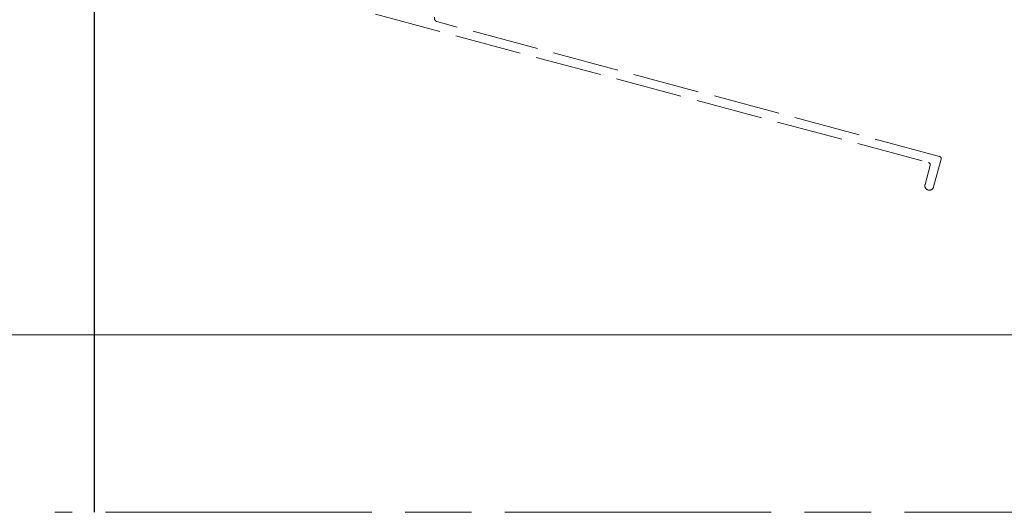
# Model space of a CAD drawing. Units: millimetres. Extents: x 1987 to 3787, y -4 to 2056.
# Drawn here: x 2293 to 2515, y 1297 to 1408 of the extents above; entities that cross this region are included whole.
import ezdxf

# ---------------------------------------------------------------- set-up
doc = ezdxf.new("R2010")
doc.units = ezdxf.units.MM
doc.header["$LTSCALE"] = 5
for name, pattern in [('AM_ISO02W050', [7.5, 6, -1.5]), ('AM_ISO02W050x2', [3.75, 3, -0.75]), ('AM_ISO08W050', [18, 12, -1.5, 3, -1.5])]:
    doc.linetypes.add(name, pattern=pattern)
for name, color, linetype, lineweight in [('AM_0', 7, 'Continuous', 35), ('AM_3', 6, 'AM_ISO02W050', 15), ('AM_4', 3, 'Continuous', 15), ('AM_7', 4, 'AM_ISO08W050', 15)]:
    doc.layers.add(name, color=color, linetype=linetype, lineweight=lineweight)
doc.layers.add('MB-inne', color=8, linetype='Continuous')

# ---------------------------------------------------------------- blocks, each defined once
blk = doc.blocks.new('SP90N_205')
at = {"layer": 'AM_3', "linetype": 'AM_ISO02W050x2'}
for p, q in [((39.82, 945.89), (200.66, 902.8)), ((203.11, 904.21), (89.9, 934.54))]:
    blk.add_line(p, q, dxfattribs=at)
at = {"layer": 'AM_3'}
for p, q in [((201.78, 897.32), (203.46, 903.6)), ((201.02, 902.18), (199.85, 897.84))]:
    blk.add_line(p, q, dxfattribs=at)
for centre, radius, start, end in [((90.11, 935.32), 0.8, 165, 255), ((202.98, 903.73), 0.5, 345, 75), ((200.53, 902.31), 0.5, 345, 75), ((200.82, 897.58), 1, 165, 255), ((200.82, 897.58), 1, 255, 345)]:
    blk.add_arc(centre, radius, start, end, dxfattribs=at)
blk = doc.blocks.new('SP90-E 205-01')
at = {"layer": 'AM_7'}
blk.add_line((451.76, 879.4), (20.35, 879.4), dxfattribs=at)
at = {"layer": 'MB-inne'}
blk.add_line((29.21, 1029.51), (29.21, 879.42), dxfattribs=at)

msp = doc.modelspace()

# ---------------------------------------------------------------- linework, layer by layer
at = {"layer": 'AM_4'}
msp.add_line((2009.53, 1336.95), (2532.34, 1336.95), dxfattribs=at)

# ---------------------------------------------------------------- block references
at = {"layer": 'AM_0'}
for name, p in [('SP90-E 205-01', (2280.42, 417.59)), ('SP90N_205', (2296.97, 472.92))]:
    msp.add_blockref(name, p, dxfattribs=at)

doc.saveas('drawing.dxf')
